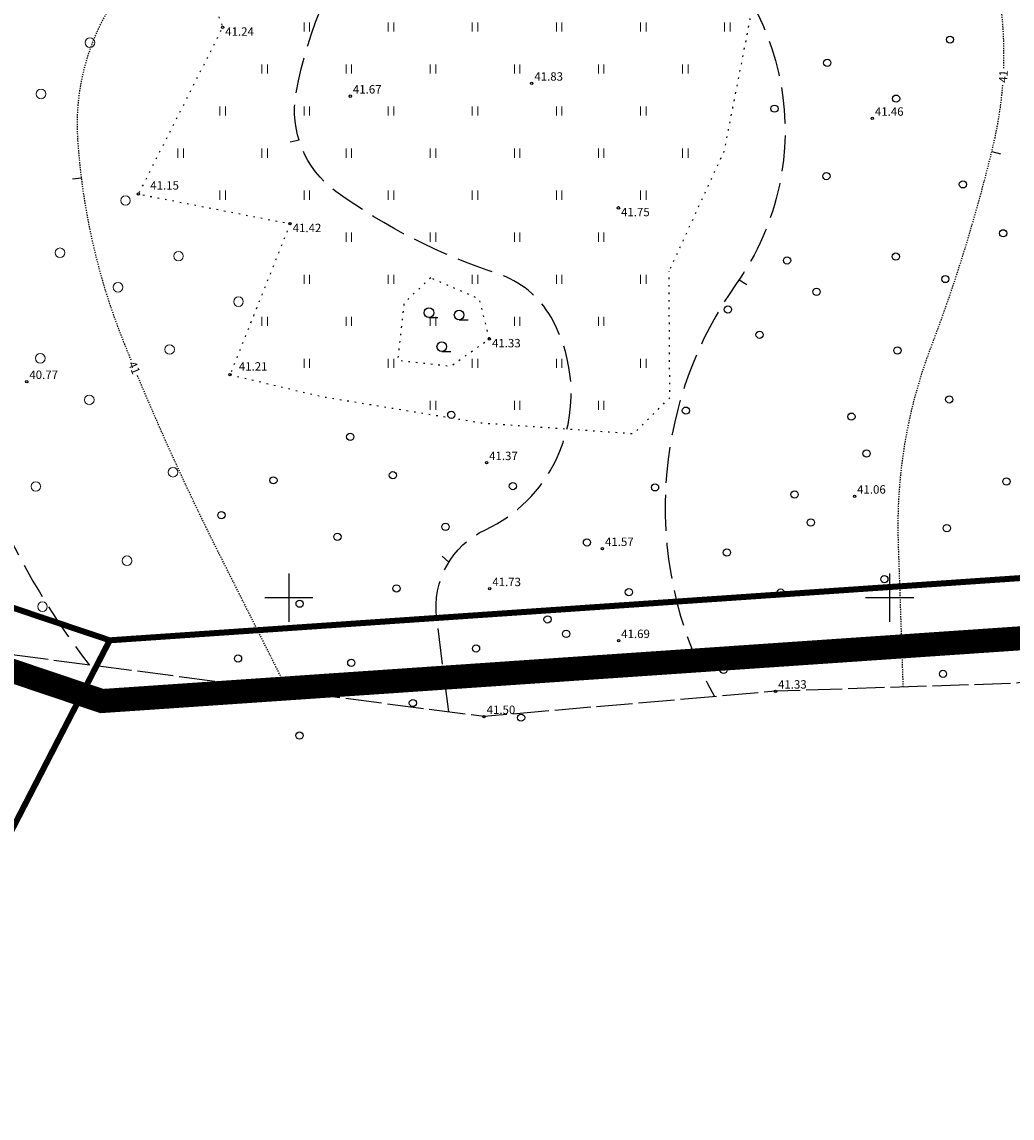
# Model space of a CAD drawing. Units: metres. Extents: x 554178 to 555148, y 6577172 to 6578185.
# Drawn here: x 554478 to 554560, y 6577407 to 6577498 of the extents above; entities that cross this region are included whole.
import ezdxf
from ezdxf.enums import TextEntityAlignment as Align

# ---------------------------------------------------------------- set-up
doc = ezdxf.new("R2010")
doc.units = ezdxf.units.M
doc.header["$LTSCALE"] = 0.5
for name, pattern in [('DASHED', [0.75, 0.5, -0.25]), ('ISOPOHI', [0.02001, 0.01, -1e-05, 0.01]), ('ISOPOOL', [8, 6, -2]), ('KOLVIK', [1.25, 0.25, -1]), ('TOOPIIR', [7, 6, -1])]:
    doc.linetypes.add(name, pattern=pattern)
for name, color, linetype in [('+ala', 40, 'DASHED'), ('+kinnistu', 34, 'Continuous'), ('HALJASTUS', 7, 'Continuous'), ('HORISONTAAL-EH2000', 34, 'Continuous'), ('KORGUS-EH2000', 7, 'Continuous'), ('MOOTPIIR', 220, 'Continuous'), ('VORK', 7, 'Continuous')]:
    doc.layers.add(name, color=color, linetype=linetype)
doc.styles.add('italic', font='italic.shx')
doc.styles.add('romanc', font='romanc.shx')

# ---------------------------------------------------------------- blocks, each defined once
blk = doc.blocks.new('VKORIS')
at = {"linetype": 'Continuous'}
for p, q in [((0, 4), (0, -4)), ((-4, 0), (4, 0))]:
    blk.add_line(p, q, dxfattribs=at)
blk = doc.blocks.new('HARVIK')
at = {"color": 0, "linetype": 'Continuous'}
blk.add_line((0, -0.8), (1.5, -0.8), dxfattribs=at)
blk.add_circle((0, 0), 0.8, dxfattribs=at)
blk = doc.blocks.new('HEIN')
at = {"layer": 'HALJASTUS', "linetype": 'Continuous', "lineweight": 0}
for p, q in [((-0.46, 0.76), (-0.46, -0.76)), ((0.46, 0.76), (0.46, -0.76))]:
    blk.add_line(p, q, dxfattribs=at)
blk = doc.blocks.new('LONOOR')
at = {"color": 0, "linetype": 'Continuous'}
blk.add_circle((0, 0), 0.6, dxfattribs=at)
blk = doc.blocks.new('METS')
at = {"layer": 'HALJASTUS', "linetype": 'Continuous', "lineweight": 0}
blk.add_circle((0, 0), 0.8, dxfattribs=at)
blk = doc.blocks.new('ISOJ')
at = {"color": 0, "linetype": 'Continuous'}
blk.add_line((0, 0), (0, 1.5), dxfattribs=at)

msp = doc.modelspace()

# ---------------------------------------------------------------- linework, layer by layer
at = {"layer": '+ala', "color": 6, "ltscale": 20, "const_width": 2}
msp.add_lwpolyline([(554425.192, 6577706.74), (554496.065, 6577602.387), (554366.025, 6577514.069), (554327.942, 6577494.036), (554484.446, 6577441.394), (554680.358, 6577454.78), (554803.467, 6577462.054), (554788.366, 6577621.344), (554904.462, 6577603.362), (554683.688, 6577806.476), (554652.278, 6577763.366), (554559.424, 6577740.792), (554434.118, 6577751.6), (554420.727, 6577727.425), (554400.173, 6577706.74)], close=True, dxfattribs=at)
at = {"layer": '+kinnistu', "linetype": 'Continuous'}
msp.add_line((554390.11, 6577262.34), (554485.1, 6577446.45), dxfattribs=at)
at = {"layer": '+kinnistu', "linetype": 'Continuous', "const_width": 0.5}
msp.add_lwpolyline([(554485.1, 6577446.45), (554390.11, 6577478.4)], dxfattribs=at)
msp.add_lwpolyline([(554485.1, 6577446.45), (554343.48, 6577171.96), (554402.42, 6577174.26), (554414.09, 6577174.53), (554627.55, 6577179.4), (554690.1, 6577181.3), (554689.9, 6577186.8), (554680.04, 6577459.77)], close=True, dxfattribs=at)
at = {"layer": 'HALJASTUS', "linetype": 'KOLVIK', "flags": 128}
for points in [[(554523.242, 6577551.411), (554523.498, 6577535.039), (554525.41, 6577525.894), (554531.009, 6577520.298), (554538.793, 6577518.796), (554543.846, 6577517.432), (554548.898, 6577515.111), (554548.898, 6577512.654), (554541.661, 6577506.103), (554538.377, 6577498.162), (554536.212, 6577487.158), (554531.644, 6577477.185)], [(554484.373, 6577525.381), (554494.497, 6577497.468), (554487.481, 6577483.597), (554500.111, 6577481.122), (554495.115, 6577468.562)], [(554495.115, 6577468.562), (554502.638, 6577466.762), (554516.065, 6577464.544), (554528.714, 6577463.657), (554531.71, 6577466.651), (554531.644, 6577477.185)], [(554511.81, 6577476.62), (554509.593, 6577474.532), (554509.058, 6577469.766), (554513.485, 6577469.263), (554516.698, 6577471.532), (554515.87, 6577474.846), (554511.81, 6577476.62)]]:
    msp.add_lwpolyline(points, dxfattribs=at)
at = {"layer": 'HORISONTAAL-EH2000', "linetype": 'ISOPOOL', "flags": 128}
for points in [[(554446.204, 6577574.991), (554447.822, 6577571.967, 0.207438), (554450.891, 6577569.534, -0.048124), (554455.445, 6577567.833, 0.119973), (554462.341, 6577566.328, 0.090966), (554483.101, 6577570.653, 0.143974), (554493.55, 6577578.979, 0.118053), (554496.272, 6577585.855, -0.49851), (554504.904, 6577590.614, -0.385258), (554510.095, 6577578.811, 0.054456), (554506.402, 6577561.681, -0.156593), (554495.488, 6577536.853, 0.042492), (554486.966, 6577525.405, -0.123336), (554479.048, 6577517.721, 0.210614), (554473.736, 6577510.446, -0.045282), (554468.032, 6577492.391, 0.166147), (554467.302, 6577481.553, 0.032707), (554474.993, 6577458.909, 0.065734), (554483.383, 6577444.395, 2.316503)], [(554513.311, 6577440.484), (554512.311, 6577448.309, -0.326568), (554516.366, 6577455.656, 0.174256), (554522.25, 6577461.48, 0.245598), (554521.821, 6577473.341, 0.186304), (554517.397, 6577476.952, -0.077319), (554503.925, 6577483.804, -0.289325), (554500.619, 6577492.017, -0.116071), (554507.059, 6577506.766, -0.252418), (554515.256, 6577510.561, -0.091196), (554530.775, 6577506.715, -0.147045), (554537.954, 6577500.459, -0.195324), (554540.828, 6577484.324, -0.101852), (554537.235, 6577476.116, 0.131549), (554531.451, 6577460.464, 0.152028), (554535.423, 6577441.768, 0.274079)]]:
    msp.add_lwpolyline(points, format="xyb", dxfattribs=at)
at = {"layer": 'HORISONTAAL-EH2000', "linetype": 'ISOPOHI', "flags": 128}
for points in [[(554486.887, 6577469.758, -0.001661), (554486.311, 6577471.178, -0.079514), (554482.448, 6577488.196, -0.168917), (554485.743, 6577500.091, -0.012727), (554499.855, 6577519.434, -0.05589), (554513.436, 6577533.512, -0.026452), (554515.233, 6577534.847, -0.026452)], [(554559.495, 6577494.061, 0.035653), (554559.328, 6577498.712, -0.514847), (554565.623, 6577504.311, -0.057342), (554575.87, 6577500.704, 0.178393), (554586.964, 6577499.592, -0.094076), (554614.043, 6577501.369, -0.059161), (554625.795, 6577498.49, 0.06637), (554631.276, 6577497.23, 0.06637)], [(554551.137, 6577442.562), (554550.734, 6577454.561, -0.099711), (554553.449, 6577470.846, 0.032555), (554558.626, 6577487.65, 0.039278), (554559.419, 6577492.713, 0.039278)], [(554499.949, 6577442.23), (554494.232, 6577453.612, -0.017766), (554487.402, 6577468.51, -0.017766)]]:
    msp.add_lwpolyline(points, format="xyb", dxfattribs=at)
at = {"layer": 'KORGUS-EH2000', "linetype": 'Continuous'}
for centre in [(554494.497, 6577497.468), (554520.22, 6577492.81), (554505.12, 6577491.74), (554548.56, 6577489.89), (554487.481, 6577483.597), (554527.436, 6577482.443), (554500.111, 6577481.122), (554516.698, 6577471.532), (554495.115, 6577468.562), (554478.2, 6577467.98), (554516.46, 6577461.23), (554547.08, 6577458.44), (554526.1, 6577454.08), (554516.72, 6577450.74), (554527.45, 6577446.42), (554540.5, 6577442.21), (554516.25, 6577440.1)]:
    msp.add_circle(centre, 0.1, dxfattribs=at)
at = {"layer": 'MOOTPIIR', "linetype": 'TOOPIIR', "flags": 128}
msp.add_lwpolyline([(554473.912, 6577857.601), (554472.01, 6577843.804), (554477.842, 6577827.462), (554492.734, 6577817), (554501.996, 6577810.885), (554501.694, 6577801.048), (554505.859, 6577770.325), (554512.346, 6577750.985), (554513.62, 6577741.961), (554525.642, 6577737.753), (554535.164, 6577737.114), (554537.472, 6577731.395), (554522.475, 6577727.851), (554512.435, 6577720.919), (554503.378, 6577704.402), (554512.364, 6577688.909), (554523.634, 6577673.207), (554535.801, 6577656.414), (554537.794, 6577646.459), (554548.275, 6577636.049), (554557.771, 6577628.779), (554569.835, 6577626.842), (554573.702, 6577627.028), (554581.947, 6577638.718), (554596.83, 6577627.17), (554610.01, 6577621.32), (554641.39, 6577605.74), (554666.613, 6577595.074), (554677.011, 6577603.999), (554703.186, 6577597.202), (554738.793, 6577602.133), (554740.714, 6577612.875), (554754.783, 6577613.644), (554753.034, 6577630.983), (554765.162, 6577625.423), (554784.603, 6577609.475), (554794.33, 6577598.92), (554796.87, 6577582.09), (554798.16, 6577566.7), (554800.33, 6577547.46), (554801.88, 6577528.2), (554803.91, 6577507.33), (554804.56, 6577491.78), (554806.76, 6577476.2), (554809.25, 6577458.43), (554782.85, 6577459.58), (554748.65, 6577457.22), (554715.38, 6577453.54), (554692.88, 6577451.5), (554661.37, 6577449.39), (554631.02, 6577449.64), (554607.55, 6577445.03), (554578.48, 6577446.05), (554560.46, 6577442.87), (554540.5, 6577442.21), (554516.25, 6577440.1), (554474.93, 6577445.5), (554454.11, 6577451.66), (554431.62, 6577459.22), (554410.95, 6577465.49), (554386.18, 6577473.46), (554369.93, 6577476.25), (554343.83, 6577485.52), (554327.12, 6577490.44), (554360.61, 6577492.32), (554404.97, 6577493.43), (554423.69, 6577499.93), (554437.92, 6577512.61), (554447.06, 6577532.93), (554423.61, 6577558.73), (554483.181, 6577601.603), (554457.26, 6577644.62), (554448.75, 6577658.13), (554439.57, 6577671.11), (554433.98, 6577684.93), (554425.35, 6577695.6), (554423.447, 6577718.552), (554432.071, 6577743.661), (554445.007, 6577785.265), (554452.535, 6577802.493), (554459.915, 6577820.547)], close=True, dxfattribs=at)

# ---------------------------------------------------------------- block references
at = {"layer": 'HALJASTUS', "xscale": 0.5, "yscale": 0.5, "zscale": 0.5}
for name, p in [('HEIN', (554501.5, 6577497.5)), ('HEIN', (554508.5, 6577497.5)), ('HEIN', (554515.5, 6577497.5)), ('HEIN', (554522.5, 6577497.5)), ('HEIN', (554529.5, 6577497.5)), ('HEIN', (554536.5, 6577497.5)), ('METS', (554483.451, 6577496.192)), ('LONOOR', (554555.024, 6577496.442)), ('HEIN', (554498, 6577494)), ('HEIN', (554505, 6577494)), ('HEIN', (554512, 6577494)), ('HEIN', (554519, 6577494)), ('HEIN', (554526, 6577494)), ('HEIN', (554533, 6577494)), ('LONOOR', (554544.81, 6577494.514)), ('METS', (554479.384, 6577491.927)), ('LONOOR', (554550.538, 6577491.533)), ('HEIN', (554494.5, 6577490.5)), ('HEIN', (554501.5, 6577490.5)), ('HEIN', (554508.5, 6577490.5)), ('HEIN', (554515.5, 6577490.5)), ('HEIN', (554522.5, 6577490.5)), ('HEIN', (554529.5, 6577490.5)), ('LONOOR', (554540.42, 6577490.699)), ('HEIN', (554491, 6577487)), ('HEIN', (554498, 6577487)), ('HEIN', (554505, 6577487)), ('HEIN', (554512, 6577487)), ('HEIN', (554519, 6577487)), ('HEIN', (554526, 6577487)), ('HEIN', (554533, 6577487)), ('LONOOR', (554544.738, 6577485.085)), ('LONOOR', (554556.1, 6577484.397)), ('METS', (554486.411, 6577483.055)), ('HEIN', (554494.5, 6577483.5)), ('HEIN', (554501.5, 6577483.5)), ('HEIN', (554508.5, 6577483.5)), ('HEIN', (554515.5, 6577483.5)), ('HEIN', (554522.5, 6577483.5)), ('HEIN', (554529.5, 6577483.5)), ('LONOOR', (554559.448, 6577480.327)), ('HEIN', (554505, 6577480)), ('HEIN', (554512, 6577480)), ('HEIN', (554519, 6577480)), ('HEIN', (554526, 6577480)), ('METS', (554480.961, 6577478.705)), ('METS', (554490.824, 6577478.423)), ('LONOOR', (554550.517, 6577478.39)), ('LONOOR', (554541.465, 6577478.067)), ('HEIN', (554501.5, 6577476.5)), ('HEIN', (554508.5, 6577476.5)), ('HEIN', (554515.5, 6577476.5)), ('HEIN', (554522.5, 6577476.5)), ('HEIN', (554529.5, 6577476.5)), ('LONOOR', (554554.636, 6577476.52)), ('METS', (554485.79, 6577475.836)), ('METS', (554495.817, 6577474.636)), ('LONOOR', (554543.916, 6577475.45)), ('LONOOR', (554536.544, 6577473.982)), ('HEIN', (554498, 6577473)), ('HEIN', (554505, 6577473)), ('HEIN', (554512, 6577473)), ('HEIN', (554519, 6577473)), ('HEIN', (554526, 6577473)), ('LONOOR', (554539.177, 6577471.881)), ('METS', (554490.082, 6577470.656)), ('LONOOR', (554550.65, 6577470.571)), ('METS', (554479.319, 6577469.92)), ('HEIN', (554501.5, 6577469.5)), ('HEIN', (554508.5, 6577469.5)), ('HEIN', (554515.5, 6577469.5)), ('HEIN', (554522.5, 6577469.5)), ('HEIN', (554529.5, 6577469.5)), ('METS', (554483.396, 6577466.462)), ('LONOOR', (554554.961, 6577466.5)), ('HEIN', (554512, 6577466)), ('HEIN', (554519, 6577466)), ('HEIN', (554526, 6577466)), ('LONOOR', (554533.046, 6577465.568)), ('LONOOR', (554513.524, 6577465.224)), ('LONOOR', (554546.82, 6577465.067)), ('LONOOR', (554505.115, 6577463.384)), ('LONOOR', (554548.082, 6577461.997)), ('METS', (554490.362, 6577460.44)), ('LONOOR', (554508.666, 6577460.19)), ('METS', (554478.953, 6577459.251)), ('LONOOR', (554498.721, 6577459.765)), ('LONOOR', (554518.649, 6577459.284)), ('LONOOR', (554530.479, 6577459.178)), ('LONOOR', (554559.718, 6577459.671)), ('LONOOR', (554542.092, 6577458.589)), ('LONOOR', (554494.396, 6577456.862)), ('LONOOR', (554513.038, 6577455.895)), ('LONOOR', (554543.441, 6577456.254)), ('LONOOR', (554554.763, 6577455.781)), ('LONOOR', (554504.05, 6577455.061)), ('LONOOR', (554524.814, 6577454.598)), ('LONOOR', (554536.46, 6577453.761)), ('METS', (554486.537, 6577453.073)), ('LONOOR', (554549.562, 6577451.542)), ('LONOOR', (554508.966, 6577450.768)), ('LONOOR', (554528.304, 6577450.459)), ('LONOOR', (554540.935, 6577450.422)), ('METS', (554479.507, 6577449.252)), ('LONOOR', (554500.902, 6577449.497)), ('LONOOR', (554521.534, 6577448.19)), ('LONOOR', (554523.084, 6577446.992)), ('LONOOR', (554515.584, 6577445.776)), ('LONOOR', (554495.779, 6577444.939)), ('LONOOR', (554505.201, 6577444.574)), ('LONOOR', (554543.52, 6577444.901)), ('LONOOR', (554536.18, 6577443.985)), ('LONOOR', (554554.44, 6577443.667)), ('LONOOR', (554510.33, 6577441.231)), ('LONOOR', (554519.33, 6577440.011)), ('LONOOR', (554500.893, 6577438.522))]:
    msp.add_blockref(name, p, dxfattribs=at)
at = {"layer": 'HALJASTUS', "linetype": 'Continuous', "xscale": 0.5, "yscale": 0.5, "zscale": 0.5}
for p in [(554511.664, 6577473.717), (554514.175, 6577473.529), (554512.731, 6577470.894)]:
    msp.add_blockref('HARVIK', p, dxfattribs=at)
at = {"layer": 'HORISONTAAL-EH2000', "xscale": 0.5, "yscale": 0.5, "zscale": 0.5}
for p, rotation in [((554500.852, 6577488.086), 104.50307534551), ((554558.504, 6577487.142), 254.2069102759763), ((554482.76, 6577484.909), 96.68657625231691), ((554537.474, 6577476.461), 237.8372563044648), ((554513.317, 6577452.948), 47.90665715875381)]:
    msp.add_blockref('ISOJ', p, dxfattribs=dict(at, rotation=rotation))
at = {"layer": 'VORK', "xscale": 0.5, "yscale": 0.5, "zscale": 0.5}
for p in [(554500, 6577450), (554550, 6577450)]:
    msp.add_blockref('VKORIS', p, dxfattribs=at)

# ---------------------------------------------------------------- texts
at = {"layer": 'HORISONTAAL-EH2000', "linetype": 'Continuous', "style": 'romanc'}
for rotation, p in [(87.43422, (554559.464, 6577493.387)), (292.53357, (554487.143, 6577469.134))]:
    msp.add_text('41', height=0.7, rotation=rotation, dxfattribs=at).set_placement(p, align=Align.MIDDLE_CENTER)
at = {"layer": 'KORGUS-EH2000', "linetype": 'Continuous', "style": 'italic'}
for s, p in [(' 41.24 ', (554494.497, 6577497.468)), (' 41.15 ', (554488.26, 6577484.663)), (' 41.75 ', (554527.436, 6577482.443)), (' 41.42 ', (554500.111, 6577481.122)), (' 41.33 ', (554516.698, 6577471.532)), (' 41.21 ', (554495.632, 6577469.595))]:
    msp.add_text(s, height=0.7, dxfattribs=at).set_placement(p, align=Align.TOP_LEFT)
for s, p in [(' 41.83 ', (554520.22, 6577492.81)), (' 41.67 ', (554505.12, 6577491.74)), (' 41.46 ', (554548.56, 6577489.89)), (' 40.77 ', (554478.2, 6577467.98)), (' 41.37 ', (554516.46, 6577461.23)), (' 41.06 ', (554547.08, 6577458.44)), (' 41.57 ', (554526.1, 6577454.08)), (' 41.73 ', (554516.72, 6577450.74)), (' 41.69 ', (554527.45, 6577446.42)), (' 41.33 ', (554540.5, 6577442.21)), (' 41.50 ', (554516.25, 6577440.1))]:
    msp.add_text(s, height=0.7, dxfattribs=at).set_placement(p, align=Align.BOTTOM_LEFT)

doc.saveas('drawing.dxf')
